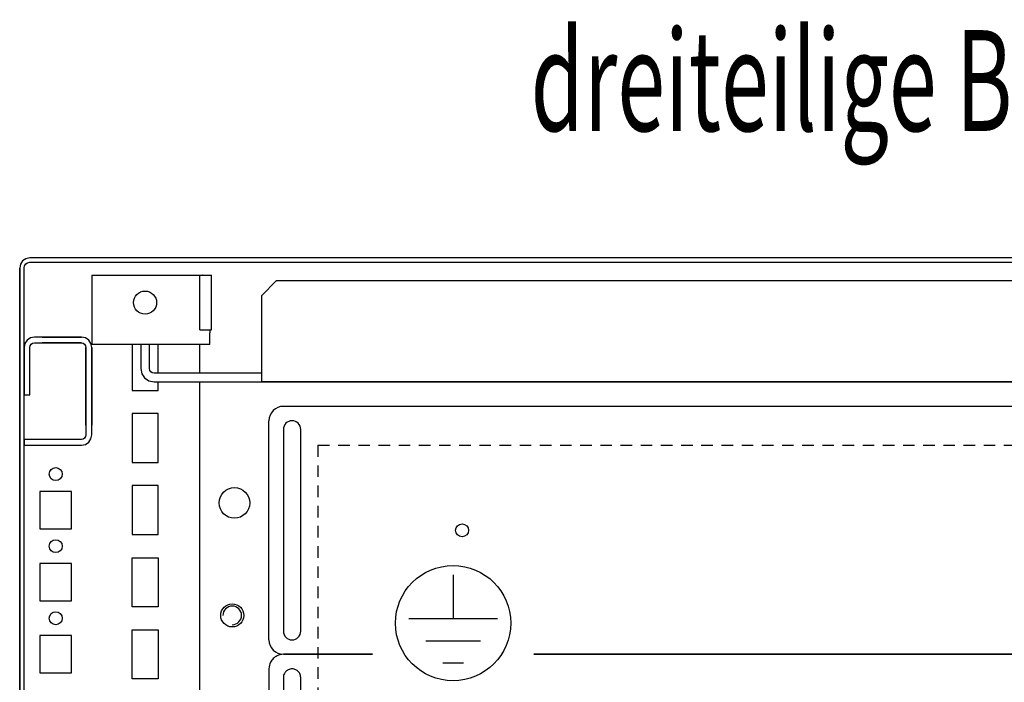
# Model space of a CAD drawing. Extents: x 0 to 5941, y 0 to 4200.
# Drawn here: x 1922 to 2264, y 1366 to 1595 of the extents above; entities that cross this region are included whole.
import ezdxf

# ---------------------------------------------------------------- set-up
doc = ezdxf.new("R2010")
doc.units = 0
doc.linetypes.add('GESTRICHELT', pattern=[7, 4, -3])
doc.layers.add('1', color=7, linetype='CONTINUOUS')
doc.layers.add('20', color=7, linetype='CONTINUOUS')

msp = doc.modelspace()

# ---------------------------------------------------------------- linework, layer by layer
at = {"layer": '1'}
for p, q in [((1922.2895, 1510.5734), (1922.0231, 1509.234)), ((1923.0483, 1511.7088), (1922.2895, 1510.5734)), ((1924.1837, 1512.4675), (1923.0483, 1511.7088)), ((1923.5231, 1509.234), (1923.6754, 1509.9993)), ((1923.6754, 1509.9993), (1924.1089, 1510.6482)), ((1924.1089, 1510.6482), (1924.7578, 1511.0817)), ((1925.5231, 1512.734), (1924.1837, 1512.4675)), ((1924.7578, 1511.0817), (1925.5231, 1511.234)), ((2518.5231, 1512.734), (1925.5231, 1512.734)), ((1925.5231, 1511.234), (2518.5231, 1511.234)), ((2036.743, 1512.734), (2032.303, 1512.734)), ((2032.303, 1511.234), (2036.743, 1511.234)), ((1922.0231, 1509.234), (1922.0231, 1141.234)), ((1922.0231, 1141.234), (1922.0231, 1509.1807)), ((1923.5231, 1141.234), (1923.5231, 1509.234)), ((1947.0231, 1506.734), (1983.5231, 1506.734)), ((1947.0231, 1506.734), (1947.0231, 1487.734)), ((1983.5231, 1506.734), (1985.4365, 1506.734)), ((1984.5231, 1487.734), (1984.5231, 1506.734)), ((1984.5231, 1506.734), (1985.4365, 1506.734)), ((1985.4365, 1506.734), (1987.0587, 1506.734)), ((1985.5231, 1506.734), (1985.4365, 1506.734)), ((1987.0587, 1506.734), (1988.1425, 1506.734)), ((1988.1425, 1506.734), (1988.5231, 1506.734)), ((1988.5231, 1487.734), (1988.5231, 1506.734)), ((1988.5231, 1487.734), (1988.5231, 1506.734)), ((2011.023, 1504.734), (2006.023, 1499.734)), ((2487.0231, 1504.734), (2011.023, 1504.734)), ((2006.023, 1469.734), (2006.023, 1499.734)), ((1947.0231, 1487.734), (1947.0231, 1487.3513)), ((1947.0231, 1487.3513), (1947.0231, 1487.0269)), ((1947.0231, 1487.0269), (1947.0231, 1486.8101)), ((1947.0231, 1486.8101), (1947.0231, 1486.734)), ((1947.0231, 1486.734), (1947.0231, 1482.734)), ((1984.5231, 1487.734), (1988.5231, 1487.734)), ((1988.0231, 1487.734), (1988.0231, 1487.3513)), ((1988.0231, 1487.3513), (1988.0231, 1487.0269)), ((1988.0231, 1487.0269), (1988.0231, 1486.8101)), ((1988.0231, 1486.8101), (1988.0231, 1486.734)), ((1988.0231, 1482.734), (1988.0231, 1486.734)), ((1988.1425, 1487.734), (1988.5231, 1487.734)), ((1923.7972, 1483.0116), (1923.7972, 1483.0116)), ((1923.7972, 1483.0116), (1923.7972, 1483.0116)), ((1923.7972, 1483.0116), (1923.7972, 1483.0116)), ((1923.7972, 1483.0116), (1923.7972, 1483.0116)), ((1923.7972, 1483.0116), (1923.7972, 1483.0116)), ((1924.5776, 1484.1795), (1924.5776, 1484.1795)), ((1924.5776, 1484.1795), (1924.5776, 1484.1795)), ((1924.5776, 1484.1795), (1924.5776, 1484.1795)), ((1924.5776, 1484.1795), (1924.5776, 1484.1795)), ((1925.7455, 1484.9599), (1925.7455, 1484.9599)), ((1925.7455, 1484.9599), (1925.7455, 1484.9599)), ((1925.7455, 1484.9599), (1925.7455, 1484.9599)), ((1925.7455, 1484.9599), (1925.7455, 1484.9599)), ((1925.7455, 1484.9599), (1925.7455, 1484.9599)), ((1925.9918, 1482.7653), (1925.9918, 1482.7653)), ((1926.5108, 1483.1122), (1926.5108, 1483.1122)), ((1926.5108, 1483.1122), (1926.5108, 1483.1122)), ((1926.8231, 1485.1742), (1926.8231, 1485.1742)), ((1943.4231, 1485.234), (1927.1231, 1485.234)), ((1927.1231, 1485.2339), (1927.1231, 1485.234)), ((1936.5231, 1485.234), (1927.1231, 1485.234)), ((1927.1231, 1485.2339), (1927.1231, 1485.234)), ((1929.7731, 1485.234), (1927.1231, 1485.234)), ((1927.1231, 1485.2339), (1927.1231, 1485.234)), ((1927.1232, 1485.234), (1927.1231, 1485.234)), ((1927.1231, 1485.2339), (1927.1231, 1485.234)), ((1927.1232, 1485.234), (1927.1231, 1485.234)), ((1927.1231, 1485.2339), (1927.1232, 1485.234)), ((1927.1232, 1485.234), (1927.1231, 1485.234)), ((1927.1231, 1485.2339), (1927.1232, 1485.2339)), ((1927.1231, 1485.2339), (1927.1232, 1485.2339)), ((1927.1231, 1485.2339), (1927.1232, 1485.2339)), ((1927.1231, 1485.2339), (1927.1232, 1485.2339)), ((1927.1231, 1485.2339), (1927.1232, 1485.2339)), ((1927.1231, 1483.234), (1927.1231, 1483.234)), ((1927.1231, 1483.234), (1927.1231, 1483.234)), ((1927.1231, 1483.234), (1943.4231, 1483.234)), ((1927.1231, 1483.234), (1927.1231, 1483.234)), ((1927.1231, 1483.234), (1936.5231, 1483.234)), ((1927.1231, 1483.234), (1927.1231, 1483.234)), ((1927.1231, 1483.234), (1929.7731, 1483.234)), ((1927.1231, 1483.234), (1927.1231, 1483.234)), ((1927.1231, 1483.234), (1927.1231, 1483.234)), ((1927.1231, 1483.234), (1927.1231, 1483.234)), ((1927.1231, 1483.234), (1927.1231, 1483.234)), ((1927.1231, 1483.234), (1927.1231, 1483.234)), ((1927.1231, 1483.234), (1927.1231, 1483.234)), ((1927.1231, 1483.234), (1927.1231, 1483.234)), ((1927.1232, 1485.2339), (1927.1232, 1485.2339)), ((1927.1232, 1485.2339), (1927.1232, 1485.2339)), ((1929.7731, 1485.234), (1929.7731, 1485.234)), ((1929.7731, 1485.234), (1934.7731, 1485.234)), ((1929.7731, 1485.234), (1934.7731, 1485.234)), ((1929.7731, 1485.234), (1934.7731, 1485.234)), ((1934.7731, 1483.234), (1929.7731, 1483.234)), ((1929.7731, 1483.234), (1929.7731, 1483.234)), ((1934.7731, 1483.234), (1929.7731, 1483.234)), ((1929.7731, 1483.234), (1929.7731, 1483.234)), ((1934.7731, 1483.234), (1929.7731, 1483.234)), ((1934.7731, 1485.234), (1934.7731, 1485.234)), ((1934.7731, 1485.234), (1943.4231, 1485.234)), ((1934.7731, 1485.234), (1934.7731, 1485.234)), ((1934.7731, 1485.234), (1934.7731, 1485.234)), ((1934.7731, 1485.234), (1934.7731, 1485.234)), ((1943.4231, 1483.234), (1934.7731, 1483.234)), ((1934.7731, 1483.234), (1934.7731, 1483.234)), ((1934.7731, 1483.234), (1934.7731, 1483.234)), ((1934.7731, 1483.234), (1934.7731, 1483.234)), ((1934.7731, 1483.234), (1934.7731, 1483.234)), ((1936.5231, 1485.234), (1936.5231, 1485.234)), ((1943.4231, 1485.234), (1943.4231, 1485.234)), ((1943.4231, 1485.234), (1943.4231, 1485.2339)), ((1943.4231, 1485.234), (1943.4231, 1485.2339)), ((1943.4231, 1485.234), (1943.4231, 1485.234)), ((1943.4231, 1485.234), (1943.4232, 1485.234)), ((1943.4231, 1485.234), (1943.4231, 1485.234)), ((1943.4231, 1485.234), (1943.4231, 1485.2339)), ((1943.4231, 1483.234), (1944.0354, 1483.1122)), ((1943.4231, 1483.234), (1943.4231, 1483.234)), ((1943.4231, 1483.234), (1943.4231, 1483.234)), ((1943.4231, 1483.234), (1943.4231, 1483.234)), ((1943.4231, 1483.234), (1943.4231, 1483.234)), ((1943.4231, 1483.234), (1943.4231, 1483.234)), ((1943.4231, 1483.234), (1943.4231, 1483.234)), ((1943.4231, 1483.234), (1943.4231, 1483.234)), ((1943.4231, 1483.234), (1943.4231, 1483.234)), ((1943.4231, 1483.234), (1943.4231, 1483.234)), ((1943.4231, 1483.234), (1943.4231, 1483.234)), ((1943.4231, 1483.234), (1943.4231, 1483.234)), ((1944.8008, 1484.9599), (1943.4232, 1485.2339)), ((1944.0354, 1483.1122), (1944.5545, 1482.7653)), ((1944.0354, 1483.1122), (1944.0354, 1483.1122)), ((1944.0354, 1483.1122), (1944.0354, 1483.1122)), ((1944.0354, 1483.1122), (1944.0354, 1483.1122)), ((1944.0354, 1483.1122), (1944.0354, 1483.1122)), ((1944.0354, 1483.1122), (1944.0354, 1483.1122)), ((1944.5545, 1482.7653), (1944.9013, 1482.2463)), ((1944.5545, 1482.7653), (1944.5545, 1482.7653)), ((1944.5545, 1482.7653), (1944.5545, 1482.7653)), ((1944.5545, 1482.7653), (1944.5545, 1482.7653)), ((1944.5545, 1482.7653), (1944.5545, 1482.7653)), ((1944.5545, 1482.7653), (1944.5545, 1482.7653)), ((1945.9688, 1484.1795), (1944.8008, 1484.9599)), ((1946.7491, 1483.0115), (1945.9688, 1484.1795)), ((1945.9688, 1484.1795), (1945.9688, 1484.1795)), ((1945.9688, 1484.1795), (1945.9688, 1484.1795)), ((1945.9688, 1484.1795), (1945.9688, 1484.1795)), ((1945.9688, 1484.1795), (1945.9688, 1484.1795)), ((1945.9688, 1484.1795), (1945.9688, 1484.1795)), ((1946.7491, 1483.0116), (1946.7491, 1483.0115)), ((1947.0232, 1481.6338), (1946.7491, 1483.0115)), ((1946.7491, 1483.0115), (1946.7491, 1483.0115)), ((1946.7491, 1483.0115), (1946.7492, 1483.0115)), ((1946.7491, 1483.0115), (1946.7491, 1483.0115)), ((1946.7492, 1483.0116), (1946.7492, 1483.0115)), ((1988.0231, 1482.734), (1947.0231, 1482.734)), ((1961.0231, 1482.734), (1961.0231, 1466.734)), ((1964.023, 1482.734), (1964.023, 1474.334)), ((1967.023, 1474.334), (1967.023, 1482.734)), ((1970.0231, 1472.734), (1970.0231, 1482.734)), ((1984.5231, 1472.734), (1984.5231, 1482.734)), ((1984.5231, 1472.734), (1984.5231, 1482.734)), ((1923.5231, 1481.634), (1923.5231, 1465.234)), ((1923.5231, 1481.634), (1923.5231, 1476.234)), ((1923.5231, 1481.634), (1923.5231, 1476.234)), ((1923.5231, 1481.634), (1923.5231, 1476.234)), ((1923.5231, 1481.4899), (1923.5231, 1472.7344)), ((1923.5231, 1481.4899), (1923.5231, 1472.7344)), ((1925.5231, 1481.634), (1925.5231, 1481.634)), ((1925.5231, 1465.234), (1925.5231, 1481.634)), ((1925.5231, 1476.234), (1925.5231, 1481.634)), ((1925.5231, 1476.734), (1925.5231, 1481.634)), ((1925.5231, 1481.4899), (1925.5231, 1481.634)), ((1925.5231, 1481.4899), (1925.5231, 1481.634)), ((1925.5231, 1481.634), (1925.5231, 1481.634)), ((1925.5231, 1476.734), (1925.5231, 1481.634)), ((1925.5231, 1476.734), (1925.5231, 1481.4899)), ((1925.5231, 1476.734), (1925.5231, 1481.4899)), ((1925.6449, 1482.2463), (1925.6449, 1482.2463)), ((1944.9013, 1482.2463), (1945.0231, 1481.634)), ((1944.9013, 1482.2463), (1944.9013, 1482.2463)), ((1944.9013, 1482.2463), (1944.9013, 1482.2463)), ((1944.9013, 1482.2463), (1944.9013, 1482.2463)), ((1944.9013, 1482.2463), (1944.9013, 1482.2463)), ((1945.0231, 1481.634), (1945.0231, 1481.634)), ((1945.0231, 1481.634), (1945.0231, 1481.634)), ((1945.0231, 1481.634), (1945.0231, 1481.634)), ((1945.0231, 1481.634), (1945.0231, 1481.634)), ((1945.0231, 1481.634), (1945.0231, 1481.634)), ((1945.0231, 1481.634), (1945.0231, 1462.4535)), ((1945.0231, 1481.634), (1945.0231, 1481.634)), ((1945.0231, 1471.74), (1945.0231, 1481.634)), ((1945.0231, 1471.7342), (1945.0231, 1481.634)), ((1945.0231, 1481.634), (1945.0231, 1481.634)), ((1945.0231, 1481.634), (1945.0231, 1481.634)), ((1945.0231, 1471.74), (1945.0231, 1481.634)), ((1945.0231, 1481.634), (1945.0231, 1471.734)), ((1945.0231, 1481.634), (1945.0231, 1481.634)), ((1945.0231, 1471.74), (1945.0231, 1481.634)), ((1945.0231, 1481.634), (1945.0231, 1481.634)), ((1947.0231, 1462.4535), (1947.0231, 1481.634)), ((1947.0231, 1481.634), (1947.0231, 1471.74)), ((1947.0231, 1481.634), (1947.0231, 1471.7342)), ((1947.0231, 1481.634), (1947.0231, 1471.74)), ((1947.0231, 1471.734), (1947.0231, 1481.634)), ((1947.0231, 1481.634), (1947.0231, 1471.74)), ((1947.0232, 1481.6339), (1947.0231, 1481.6339)), ((1947.0232, 1481.6339), (1947.0231, 1481.6339)), ((1947.0232, 1481.6339), (1947.0231, 1481.6339)), ((1947.0232, 1481.6339), (1947.0231, 1481.6339)), ((1947.0232, 1481.6338), (1947.0231, 1481.6338)), ((1947.0232, 1481.634), (1947.0232, 1481.6339)), ((1947.0232, 1481.634), (1947.0232, 1481.6339)), ((1947.0232, 1481.634), (1947.0232, 1481.6339)), ((1947.0232, 1481.634), (1947.0232, 1481.6338)), ((1947.0232, 1481.634), (1947.0232, 1481.6339)), ((1922.0231, 1474.954), (1922.0231, 1470.514)), ((1922.0231, 1474.954), (1922.0231, 1470.514)), ((1923.5231, 1470.514), (1923.5231, 1474.954)), ((1923.5231, 1470.514), (1923.5231, 1474.954)), ((1923.5231, 1467.2344), (1923.5231, 1472.7344)), ((1923.5231, 1467.2344), (1923.5231, 1472.7344)), ((1964.023, 1474.334), (1964.3731, 1472.5736)), ((1964.3731, 1472.5736), (1965.3703, 1471.0813)), ((1967.1448, 1473.7217), (1967.023, 1474.334)), ((1967.4916, 1473.2026), (1967.1448, 1473.7217)), ((1968.0107, 1472.8558), (1967.4916, 1473.2026)), ((1968.623, 1472.734), (1968.0107, 1472.8558)), ((1984.2731, 1472.734), (1968.623, 1472.734)), ((1982.023, 1472.734), (1978.023, 1472.734)), ((1989.023, 1472.734), (1983.023, 1472.734)), ((2006.023, 1472.734), (1987.1232, 1472.734)), ((1945.0231, 1460.484), (1945.0231, 1471.7342)), ((1945.0231, 1471.734), (1945.0231, 1460.484)), ((1947.0231, 1471.7342), (1947.0231, 1460.484)), ((1947.0231, 1460.484), (1947.0231, 1471.734)), ((1965.3703, 1471.0813), (1966.8626, 1470.0841)), ((1966.8626, 1470.0841), (1968.623, 1469.734)), ((1968.623, 1469.734), (3075.423, 1469.734)), ((1970.0231, 1466.734), (1970.0231, 1469.734)), ((1973.7731, 1469.734), (1984.2731, 1469.734)), ((1978.023, 1469.734), (1982.023, 1469.734)), ((1983.023, 1469.734), (1989.023, 1469.734)), ((1984.5231, 1139.734), (1984.5231, 1469.734)), ((1984.5231, 1139.734), (1984.5231, 1469.734)), ((1987.1232, 1469.734), (1991.9232, 1469.734)), ((3038.023, 1469.734), (2006.023, 1469.734)), ((1945.0231, 1465.7338), (1945.0231, 1454.7338)), ((1945.0231, 1465.7338), (1945.0231, 1454.7338)), ((1945.0231, 1465.7338), (1945.0231, 1454.7338)), ((1945.0231, 1465.7338), (1945.0231, 1454.7338)), ((1945.0231, 1465.7338), (1945.0231, 1454.7338)), ((1945.0231, 1465.7338), (1945.0231, 1454.7338)), ((1945.0231, 1465.7338), (1945.0231, 1454.7338)), ((1945.0231, 1465.7338), (1945.0231, 1454.7338)), ((1945.0231, 1465.7338), (1945.0231, 1454.7338)), ((1945.0231, 1465.7338), (1945.0231, 1454.7338)), ((1945.0231, 1465.7338), (1945.0231, 1454.7338)), ((1945.0231, 1465.7338), (1945.0231, 1454.7338)), ((1945.0231, 1465.7338), (1945.0231, 1454.7338)), ((1945.0231, 1465.7338), (1945.0231, 1454.7338)), ((1945.0231, 1465.7338), (1945.0231, 1454.7338)), ((1945.0231, 1465.7338), (1945.0231, 1454.7338)), ((1945.0231, 1465.7338), (1945.0231, 1454.7338)), ((1945.0231, 1465.7338), (1945.0231, 1454.7338)), ((1945.0231, 1465.7338), (1945.0231, 1454.7338)), ((1945.0231, 1465.7338), (1945.0231, 1454.7338)), ((1945.0231, 1465.7338), (1945.0231, 1454.7338)), ((1945.0231, 1465.7338), (1945.0231, 1454.7338)), ((1945.0231, 1465.7338), (1945.0231, 1454.7338)), ((1945.0231, 1465.7338), (1945.0231, 1454.7338)), ((1945.0231, 1465.7338), (1945.0231, 1454.7338)), ((1945.0231, 1465.7338), (1945.0231, 1454.7338)), ((1945.0231, 1465.7338), (1945.0231, 1454.7338)), ((1945.0231, 1465.7338), (1945.0231, 1454.7338)), ((1945.0231, 1465.7338), (1945.0231, 1454.7338)), ((1945.0231, 1465.7338), (1945.0231, 1454.7338)), ((1945.0231, 1465.7338), (1945.0231, 1454.7338)), ((1945.0231, 1465.7338), (1945.0231, 1454.7338)), ((1945.0231, 1465.7338), (1945.0231, 1454.7338)), ((1945.0231, 1465.7338), (1945.0231, 1454.7338)), ((1945.0231, 1465.7338), (1945.0231, 1454.7338)), ((1945.0231, 1465.7338), (1945.0231, 1454.7338)), ((1945.0231, 1465.7338), (1945.0231, 1454.7338)), ((1945.0231, 1465.7338), (1945.0231, 1454.7338)), ((1945.0231, 1465.7338), (1945.0231, 1454.7338)), ((1945.0231, 1454.7338), (1945.0231, 1465.7338)), ((1945.0231, 1454.7338), (1945.0231, 1465.7338)), ((1947.0231, 1454.7339), (1947.0231, 1465.7339)), ((1947.0231, 1454.7338), (1947.0231, 1465.7338)), ((1947.0231, 1454.7338), (1947.0231, 1465.7338)), ((1947.0231, 1454.7338), (1947.0231, 1465.7338)), ((1947.0231, 1454.7338), (1947.0231, 1465.7338)), ((1947.0231, 1454.7338), (1947.0231, 1465.7338)), ((1947.0231, 1454.7338), (1947.0231, 1465.7338)), ((1947.0231, 1454.7338), (1947.0231, 1465.7338)), ((1947.0231, 1454.7338), (1947.0231, 1465.7338)), ((1947.0231, 1454.7338), (1947.0231, 1465.7338)), ((1947.0231, 1454.7338), (1947.0231, 1465.7338)), ((1947.0231, 1454.7338), (1947.0231, 1465.7338)), ((1947.0231, 1454.7338), (1947.0231, 1465.7338)), ((1947.0231, 1454.7338), (1947.0231, 1465.7338)), ((1947.0231, 1454.7338), (1947.0231, 1465.7338)), ((1947.0231, 1454.7338), (1947.0231, 1465.7338)), ((1947.0231, 1454.7338), (1947.0231, 1465.7338)), ((1947.0231, 1454.7338), (1947.0231, 1465.7338)), ((1947.0231, 1454.7338), (1947.0231, 1465.7338)), ((1947.0231, 1454.7338), (1947.0231, 1465.7338)), ((1947.0231, 1454.7338), (1947.0231, 1465.7338)), ((1947.0231, 1454.7338), (1947.0231, 1465.7338)), ((1947.0231, 1454.7338), (1947.0231, 1465.7338)), ((1947.0231, 1454.7338), (1947.0231, 1465.7338)), ((1947.0231, 1454.7338), (1947.0231, 1465.7338)), ((1947.0231, 1454.7338), (1947.0231, 1465.7338)), ((1947.0231, 1454.7338), (1947.0231, 1465.7338)), ((1947.0231, 1454.7338), (1947.0231, 1465.7338)), ((1947.0231, 1454.7338), (1947.0231, 1465.7338)), ((1947.0231, 1454.7338), (1947.0231, 1465.7338)), ((1947.0231, 1454.7338), (1947.0231, 1465.7338)), ((1947.0231, 1454.7338), (1947.0231, 1465.7338)), ((1947.0231, 1454.7338), (1947.0231, 1465.7338)), ((1947.0231, 1454.7338), (1947.0231, 1465.7338)), ((1947.0231, 1454.7338), (1947.0231, 1465.7338)), ((1947.0231, 1454.7338), (1947.0231, 1465.7338)), ((1947.0231, 1454.7338), (1947.0231, 1465.7338)), ((1947.0231, 1454.7338), (1947.0231, 1465.7338)), ((1947.0231, 1454.7338), (1947.0231, 1465.7338)), ((1947.0231, 1465.7338), (1947.0231, 1454.7338)), ((1947.0231, 1465.7338), (1947.0231, 1454.7338)), ((1961.0231, 1466.734), (1970.0231, 1466.734)), ((1923.5231, 1465.234), (1925.5231, 1465.234)), ((1945.0231, 1462.4838), (1945.0231, 1457.9838)), ((1945.0231, 1462.4838), (1945.0231, 1457.9838)), ((1945.0231, 1462.4838), (1945.0231, 1457.9838)), ((1945.0231, 1462.4838), (1945.0231, 1457.9838)), ((1945.0231, 1462.4838), (1945.0231, 1457.9838)), ((1945.0231, 1462.4838), (1945.0231, 1457.9838)), ((1945.0231, 1462.4838), (1945.0231, 1457.9838)), ((1945.0231, 1462.4838), (1945.0231, 1457.9838)), ((1945.0231, 1462.4838), (1945.0231, 1457.9838)), ((1945.0231, 1462.4838), (1945.0231, 1457.9838)), ((1945.0231, 1462.4838), (1945.0231, 1457.9838)), ((1945.0231, 1462.4838), (1945.0231, 1457.9838)), ((1945.0231, 1462.4838), (1945.0231, 1457.9838)), ((1945.0231, 1462.4838), (1945.0231, 1457.9838)), ((1945.0231, 1462.4838), (1945.0231, 1457.9838)), ((1945.0231, 1462.4838), (1945.0231, 1457.9838)), ((1945.0231, 1462.4838), (1945.0231, 1457.9838)), ((1945.0231, 1462.4838), (1945.0231, 1457.9838)), ((1945.0231, 1462.4838), (1945.0231, 1457.9838)), ((1945.0231, 1462.4838), (1945.0231, 1457.9838)), ((1945.0231, 1462.4838), (1945.0231, 1457.9838)), ((1945.0231, 1462.4838), (1945.0231, 1457.9838)), ((1945.0231, 1462.4838), (1945.0231, 1457.9838)), ((1945.0231, 1462.4838), (1945.0231, 1457.9838)), ((1945.0231, 1462.4838), (1945.0231, 1457.9838)), ((1945.0231, 1462.4838), (1945.0231, 1457.9838)), ((1945.0231, 1462.4838), (1945.0231, 1457.9838)), ((1945.0231, 1462.4838), (1945.0231, 1457.9838)), ((1945.0231, 1462.4838), (1945.0231, 1457.9838)), ((1945.0231, 1462.4838), (1945.0231, 1457.9838)), ((1945.0231, 1462.4838), (1945.0231, 1457.9838)), ((1945.0231, 1462.4838), (1945.0231, 1457.9838)), ((1945.0231, 1462.4838), (1945.0231, 1457.9838)), ((1945.0231, 1462.4838), (1945.0231, 1457.9838)), ((1945.0231, 1462.4838), (1945.0231, 1457.9838)), ((1945.0231, 1462.4838), (1945.0231, 1457.9838)), ((1945.0231, 1462.4838), (1945.0231, 1457.9838)), ((1945.0231, 1462.4838), (1945.0231, 1457.9838)), ((1945.0231, 1457.9838), (1945.0231, 1462.4838)), ((1945.0231, 1457.9838), (1945.0231, 1462.4838)), ((1945.0231, 1457.9838), (1945.0231, 1462.4838)), ((1945.0231, 1457.9838), (1945.0231, 1462.4838)), ((1945.0231, 1462.4535), (1945.0231, 1458.0142)), ((1947.0231, 1457.9838), (1947.0231, 1462.4838)), ((1947.0231, 1457.9838), (1947.0231, 1462.4838)), ((1947.0231, 1457.9838), (1947.0231, 1462.4838)), ((1947.0231, 1457.9838), (1947.0231, 1462.4838)), ((1947.0231, 1457.9838), (1947.0231, 1462.4838)), ((1947.0231, 1457.9838), (1947.0231, 1462.4838)), ((1947.0231, 1457.9838), (1947.0231, 1462.4838)), ((1947.0231, 1457.9838), (1947.0231, 1462.4838)), ((1947.0231, 1457.9838), (1947.0231, 1462.4838)), ((1947.0231, 1457.9838), (1947.0231, 1462.4838)), ((1947.0231, 1457.9838), (1947.0231, 1462.4838)), ((1947.0231, 1457.9838), (1947.0231, 1462.4838)), ((1947.0231, 1457.9838), (1947.0231, 1462.4838)), ((1947.0231, 1457.9838), (1947.0231, 1462.4838)), ((1947.0231, 1457.9838), (1947.0231, 1462.4838)), ((1947.0231, 1457.9838), (1947.0231, 1462.4838)), ((1947.0231, 1457.9838), (1947.0231, 1462.4838)), ((1947.0231, 1457.9838), (1947.0231, 1462.4838)), ((1947.0231, 1457.9838), (1947.0231, 1462.4838)), ((1947.0231, 1457.9838), (1947.0231, 1462.4838)), ((1947.0231, 1457.9838), (1947.0231, 1462.4838)), ((1947.0231, 1457.9838), (1947.0231, 1462.4838)), ((1947.0231, 1457.9838), (1947.0231, 1462.4838)), ((1947.0231, 1457.9838), (1947.0231, 1462.4838)), ((1947.0231, 1457.9838), (1947.0231, 1462.4838)), ((1947.0231, 1457.9838), (1947.0231, 1462.4838)), ((1947.0231, 1457.9838), (1947.0231, 1462.4838)), ((1947.0231, 1457.9838), (1947.0231, 1462.4838)), ((1947.0231, 1457.9838), (1947.0231, 1462.4838)), ((1947.0231, 1457.9838), (1947.0231, 1462.4838)), ((1947.0231, 1457.9838), (1947.0231, 1462.4838)), ((1947.0231, 1457.9838), (1947.0231, 1462.4838)), ((1947.0231, 1457.9838), (1947.0231, 1462.4838)), ((1947.0231, 1457.9838), (1947.0231, 1462.4838)), ((1947.0231, 1457.9838), (1947.0231, 1462.4838)), ((1947.0231, 1457.9838), (1947.0231, 1462.4838)), ((1947.0231, 1457.9838), (1947.0231, 1462.4838)), ((1947.0231, 1457.9838), (1947.0231, 1462.4838)), ((1947.0231, 1462.4838), (1947.0231, 1457.9838)), ((1947.0231, 1462.4838), (1947.0231, 1457.9838)), ((1947.0231, 1462.4838), (1947.0231, 1457.9838)), ((1947.0231, 1462.4838), (1947.0231, 1457.9838)), ((1947.0231, 1458.0142), (1947.0231, 1462.4535)), ((3030.5231, 1461.2337), (2013.5231, 1461.2337)), ((1945.0231, 1458.0142), (1945.0231, 1451.334)), ((1947.0231, 1451.334), (1947.0231, 1458.0142)), ((1970.0231, 1458.734), (1961.0231, 1458.734)), ((1961.0231, 1458.734), (1961.0231, 1441.734)), ((1970.0231, 1441.734), (1970.0231, 1458.734)), ((2008.5231, 1380.2337), (2008.5231, 1456.2337)), ((2013.5231, 1453.2337), (2013.5231, 1383.2337)), ((2019.5231, 1383.2337), (2019.5231, 1453.2337)), ((1943.4231, 1449.734), (1923.5231, 1449.734)), ((1923.5231, 1449.734), (1923.5231, 1447.734)), ((1944.0354, 1449.8558), (1943.4231, 1449.734)), ((1944.5545, 1450.2026), (1944.0354, 1449.8558)), ((1944.9013, 1450.7217), (1944.5545, 1450.2026)), ((1944.8008, 1448.0079), (1945.9688, 1448.7883)), ((1945.0231, 1451.334), (1944.9013, 1450.7217)), ((1945.9688, 1448.7883), (1946.7491, 1449.9562)), ((1946.7491, 1449.9562), (1947.0232, 1451.3339)), ((1923.5231, 1447.734), (1932.3597, 1447.734)), ((1923.5231, 1177.734), (1923.5231, 1447.734)), ((1923.5231, 1177.734), (1923.5231, 1447.734)), ((1929.023, 1447.734), (1940.023, 1447.734)), ((1929.023, 1447.734), (1940.023, 1447.734)), ((1929.023, 1447.734), (1940.023, 1447.734)), ((1929.023, 1447.734), (1940.023, 1447.734)), ((1929.023, 1447.734), (1940.023, 1447.734)), ((1929.023, 1447.734), (1940.023, 1447.734)), ((1929.023, 1447.734), (1940.023, 1447.734)), ((1929.023, 1447.734), (1940.023, 1447.734)), ((1929.023, 1447.734), (1940.023, 1447.734)), ((1929.023, 1447.734), (1940.023, 1447.734)), ((1929.023, 1447.734), (1940.023, 1447.734)), ((1929.023, 1447.734), (1940.023, 1447.734)), ((1929.023, 1447.734), (1940.023, 1447.734)), ((1929.023, 1447.734), (1940.023, 1447.734)), ((1929.023, 1447.734), (1940.023, 1447.734)), ((1929.023, 1447.734), (1940.023, 1447.734)), ((1929.023, 1447.734), (1940.023, 1447.734)), ((1929.023, 1447.734), (1940.023, 1447.734)), ((1929.023, 1447.734), (1940.023, 1447.734)), ((1929.023, 1447.734), (1940.023, 1447.734)), ((1929.023, 1447.734), (1940.023, 1447.734)), ((1929.023, 1447.734), (1940.023, 1447.734)), ((1929.023, 1447.734), (1940.023, 1447.734)), ((1929.023, 1447.734), (1940.023, 1447.734)), ((1929.023, 1447.734), (1940.023, 1447.734)), ((1929.023, 1447.734), (1940.023, 1447.734)), ((1929.023, 1447.734), (1940.023, 1447.734)), ((1929.023, 1447.734), (1940.023, 1447.734)), ((1929.023, 1447.734), (1940.023, 1447.734)), ((1929.023, 1447.734), (1940.023, 1447.734)), ((1929.023, 1447.734), (1940.023, 1447.734)), ((1929.023, 1447.734), (1940.023, 1447.734)), ((1929.023, 1447.734), (1940.023, 1447.734)), ((1929.023, 1447.734), (1940.023, 1447.734)), ((1929.023, 1447.734), (1940.023, 1447.734)), ((1929.023, 1447.734), (1940.023, 1447.734)), ((1929.023, 1447.734), (1940.023, 1447.734)), ((1929.023, 1447.734), (1940.023, 1447.734)), ((1929.023, 1447.734), (1940.023, 1447.734)), ((1929.023, 1447.734), (1940.023, 1447.734)), ((1929.023, 1447.734), (1940.023, 1447.734)), ((1929.023, 1447.734), (1940.023, 1447.734)), ((1930.823, 1447.734), (1938.223, 1447.734)), ((1932.273, 1447.734), (1936.773, 1447.734)), ((1932.273, 1447.734), (1936.773, 1447.734)), ((1932.273, 1447.734), (1936.773, 1447.734)), ((1932.273, 1447.734), (1936.773, 1447.734)), ((1932.273, 1447.734), (1936.773, 1447.734)), ((1932.273, 1447.734), (1936.773, 1447.734)), ((1932.273, 1447.734), (1936.773, 1447.734)), ((1932.273, 1447.734), (1936.773, 1447.734)), ((1932.273, 1447.734), (1936.773, 1447.734)), ((1932.273, 1447.734), (1936.773, 1447.734)), ((1932.273, 1447.734), (1936.773, 1447.734)), ((1932.273, 1447.734), (1936.773, 1447.734)), ((1932.273, 1447.734), (1936.773, 1447.734)), ((1932.273, 1447.734), (1936.773, 1447.734)), ((1932.273, 1447.734), (1936.773, 1447.734)), ((1932.273, 1447.734), (1936.773, 1447.734)), ((1932.273, 1447.734), (1936.773, 1447.734)), ((1932.273, 1447.734), (1936.773, 1447.734)), ((1932.273, 1447.734), (1936.773, 1447.734)), ((1932.273, 1447.734), (1936.773, 1447.734)), ((1932.273, 1447.734), (1936.773, 1447.734)), ((1932.273, 1447.734), (1936.773, 1447.734)), ((1932.273, 1447.734), (1936.773, 1447.734)), ((1932.273, 1447.734), (1936.773, 1447.734)), ((1932.273, 1447.734), (1936.773, 1447.734)), ((1932.273, 1447.734), (1936.773, 1447.734)), ((1932.273, 1447.734), (1936.773, 1447.734)), ((1932.273, 1447.734), (1936.773, 1447.734)), ((1932.273, 1447.734), (1936.773, 1447.734)), ((1932.273, 1447.734), (1936.773, 1447.734)), ((1932.273, 1447.734), (1936.773, 1447.734)), ((1932.273, 1447.734), (1936.773, 1447.734)), ((1932.273, 1447.734), (1936.773, 1447.734)), ((1932.273, 1447.734), (1936.773, 1447.734)), ((1932.273, 1447.734), (1936.773, 1447.734)), ((1932.273, 1447.734), (1936.773, 1447.734)), ((1932.273, 1447.734), (1936.773, 1447.734)), ((1932.273, 1447.734), (1936.773, 1447.734)), ((1932.273, 1447.734), (1936.773, 1447.734)), ((1932.273, 1447.734), (1936.773, 1447.734)), ((1932.273, 1447.734), (1936.773, 1447.734)), ((1932.3597, 1447.734), (1936.6863, 1447.734)), ((1936.6863, 1447.734), (1943.4231, 1447.734)), ((1943.4232, 1447.7339), (1944.8008, 1448.0079)), ((1961.0231, 1441.734), (1970.0231, 1441.734)), ((1940.0231, 1431.734), (1929.0231, 1431.734)), ((1929.0231, 1431.734), (1929.0231, 1418.734)), ((1940.0231, 1418.734), (1940.0231, 1431.734)), ((1970.0231, 1433.734), (1961.0231, 1433.734)), ((1961.0231, 1433.734), (1961.0231, 1416.734)), ((1970.0231, 1416.734), (1970.0231, 1433.734)), ((1929.0231, 1418.734), (1940.0231, 1418.734)), ((1961.0231, 1416.734), (1970.0231, 1416.734)), ((1961.0231, 1391.734), (1961.0231, 1408.734)), ((1961.0231, 1408.734), (1970.0231, 1408.734)), ((1970.0231, 1408.734), (1970.0231, 1391.734)), ((1940.0231, 1406.734), (1929.0231, 1406.734)), ((1929.0231, 1406.734), (1929.0231, 1393.734)), ((1940.0231, 1393.734), (1940.0231, 1406.734)), ((1929.0231, 1393.734), (1940.0231, 1393.734)), ((1970.0231, 1391.734), (1961.0231, 1391.734)), ((1961.0231, 1366.734), (1961.0231, 1383.734)), ((1961.0231, 1383.734), (1970.0231, 1383.734)), ((1970.0231, 1383.734), (1970.0231, 1366.734)), ((1940.0231, 1381.734), (1929.0231, 1381.734)), ((1929.0231, 1381.734), (1929.0231, 1368.734)), ((1940.0231, 1368.734), (1940.0231, 1381.734)), ((2044.399, 1375.2337), (2013.5231, 1375.2337)), ((2013.5231, 1375.2241), (2044.4027, 1375.2241)), ((2022.2231, 1375.2337), (2022.2231, 1375.2241)), ((2022.2231, 1375.2337), (2022.2231, 1375.2241)), ((2100.377, 1375.2241), (2954.5436, 1375.2241)), ((2954.5391, 1375.2337), (2100.3806, 1375.2337)), ((2008.5231, 1370.2272), (2008.5231, 1325.2546)), ((1929.0231, 1368.734), (1940.0231, 1368.734)), ((1970.0231, 1366.734), (1961.0231, 1366.734)), ((2013.5231, 1367.1764), (2013.5231, 1367.2288)), ((2013.5231, 1367.2288), (2013.5231, 1328.2525)), ((2019.5231, 1367.1764), (2019.5231, 1367.2288)), ((2019.5231, 1328.2525), (2019.5231, 1367.2288))]:
    msp.add_line(p, q, dxfattribs=at)
at = {"layer": '1', "color": 3, "linetype": 'GESTRICHELT'}
for q in [(2025.5231, 1177.7353), (3018.5231, 1447.7323)]:
    msp.add_line((2025.5231, 1447.7323), q, dxfattribs=at)
at = {"layer": '1', "color": 2}
for p, q in [((2072.3898, 1402.7612), (2072.3898, 1387.5035)), ((2087.7498, 1387.5035), (2057.0298, 1387.5035)), ((2081.8567, 1379.8235), (2062.9229, 1379.8235)), ((2075.9637, 1372.1435), (2068.816, 1372.1435))]:
    msp.add_line(p, q, dxfattribs=at)
at = {"layer": '1'}
for centre, radius in [((1965.5231, 1497.234), 4), ((1934.5231, 1437.734), 2.25), ((1996.5231, 1427.7343), 5.3), ((2075.5231, 1418.2337), 2.25), ((1934.5231, 1412.734), 2.25), ((1995.7731, 1388.717), 4), ((1934.5231, 1387.734), 2.25)]:
    msp.add_circle(centre, radius, dxfattribs=at)
at = {"layer": '1', "color": 2}
msp.add_circle((2072.3898, 1386.0278), 20, dxfattribs=at)
at = {"layer": '1'}
for centre, radius, start, end in [((2013.5231, 1456.2337), 5, 90, 180), ((2016.5231, 1453.2337), 3, 0, 180), ((2013.5231, 1380.2337), 5, 180, -90), ((2016.5231, 1383.2337), 3, 180, 0), ((2013.5203, 1370.2257), 4.9975, 134.989773, 152.882432), ((2013.5217, 1370.2243), 4.9995, 116.215801, 134.989773), ((2013.5231, 1370.2214), 5.0027, 90, 116.215972), ((2013.5174, 1370.2272), 4.9942, 152.882291, 180), ((2016.5231, 1367.173), 3.0016, 90, 116.215972), ((2016.5231, 1367.173), 3.0016, 63.784028, 90), ((2016.5197, 1367.1764), 2.9965, 152.882291, 180), ((2016.5214, 1367.1755), 2.9985, 134.989773, 152.882432), ((2016.5223, 1367.1747), 2.9997, 116.215801, 134.989773), ((2016.524, 1367.1747), 2.9997, 45.010227, 63.784199), ((2016.5248, 1367.1755), 2.9985, 27.117568, 45.010227), ((2016.5266, 1367.1764), 2.9965, 0, 27.117709)]:
    msp.add_arc(centre, radius, start, end, dxfattribs=at)
at = {"layer": '1', "color": 1}
for start, end in [(-90, 180), (-90, 180), (90, 180), (-90, 180), (-90, 90)]:
    msp.add_arc((1995.7731, 1388.717), 3.2332, start, end, dxfattribs=at)
at = {"layer": '20'}
for p, q in [((1923.7972, 1483.0116), (1923.5232, 1481.6339)), ((1924.5776, 1484.1795), (1923.7972, 1483.0116)), ((1925.7455, 1484.9599), (1924.5776, 1484.1795)), ((1925.6449, 1482.2463), (1925.9918, 1482.7653)), ((1927.1232, 1485.2339), (1925.7455, 1484.9599)), ((1925.9918, 1482.7653), (1926.5108, 1483.1122)), ((1926.5108, 1483.1122), (1927.1231, 1483.234)), ((1925.5231, 1481.634), (1925.6449, 1482.2463))]:
    msp.add_line(p, q, dxfattribs=at)

# ---------------------------------------------------------------- texts
at = {"layer": '1', "color": 2, "width": 0.625}
msp.add_text('dreiteilige Bodenplatte frei einteilbar', height=35, dxfattribs=at).set_placement((2099.2899, 1556.7436))

doc.saveas('drawing.dxf')
